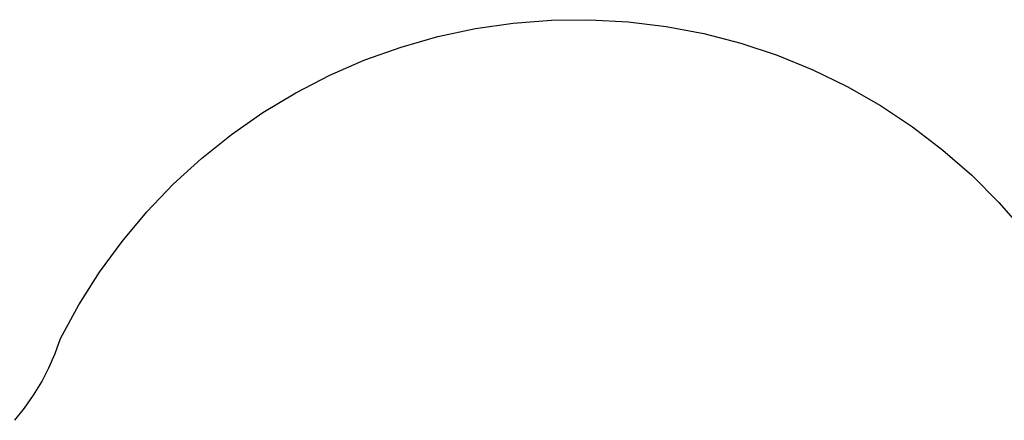
# Model space of a CAD drawing. Extents: x -5046 to 4084, y -2210 to 3276.
# Drawn here: x -2480 to 92, y 2230 to 3276 of the extents above; entities that cross this region are included whole.
import ezdxf

# ---------------------------------------------------------------- set-up
doc = ezdxf.new("R2010")
doc.units = 0
doc.layers.get('0').update_dxf_attribs({"linetype": 'CONTINUOUS'})

msp = doc.modelspace()

# ---------------------------------------------------------------- linework, layer by layer
for p, q in [((-1289.8, 3252.9), (-1190.7, 3267.2)), ((-1190.7, 3267.2), (-1090.9, 3275)), ((-1090.9, 3275), (-990.8, 3276.1)), ((-990.8, 3276.1), (-890.8, 3270.6)), ((-890.8, 3270.6), (-791.4, 3258.5)), ((-1387.7, 3232), (-1289.8, 3252.9)), ((-791.4, 3258.5), (-693, 3239.8)), ((-1484, 3204.6), (-1387.7, 3232)), ((-693, 3239.8), (-596.1, 3214.6)), ((-1578.3, 3171), (-1484, 3204.6)), ((-596.1, 3214.6), (-501.1, 3183.1)), ((-1670.2, 3131.1), (-1578.3, 3171)), ((-501.1, 3183.1), (-408.3, 3145.3)), ((-408.3, 3145.3), (-318.3, 3101.5)), ((-1759.2, 3085.3), (-1670.2, 3131.1)), ((-318.3, 3101.5), (-231.4, 3051.8)), ((-1845, 3033.7), (-1759.2, 3085.3)), ((-231.4, 3051.8), (-147.9, 2996.4)), ((-1927.2, 2976.5), (-1845, 3033.7)), ((-147.9, 2996.4), (-68.4, 2935.7)), ((-2005.4, 2913.9), (-1927.2, 2976.5)), ((-68.4, 2935.7), (7, 2869.8)), ((-2079.3, 2846.4), (-2005.4, 2913.9)), ((7, 2869.8), (77.9, 2799)), ((-2148.5, 2774.1), (-2079.3, 2846.4)), ((77.9, 2799), (140.7, 2727.4)), ((-2212.8, 2697.3), (-2148.5, 2774.1)), ((-2271.9, 2616.5), (-2212.8, 2697.3)), ((-2325.5, 2531.9), (-2271.9, 2616.5)), ((-2373.6, 2443.5), (-2325.5, 2531.9)), ((-2387.8, 2404), (-2373.6, 2443.5)), ((-2404.1, 2366.6), (-2387.8, 2404)), ((-2422.9, 2330.3), (-2404.1, 2366.6)), ((-2444.1, 2295.3), (-2422.9, 2330.3)), ((-2467.5, 2261.8), (-2444.1, 2295.3)), ((-2493.1, 2229.9), (-2467.5, 2261.8))]:
    msp.add_line(p, q)

doc.saveas('drawing.dxf')
